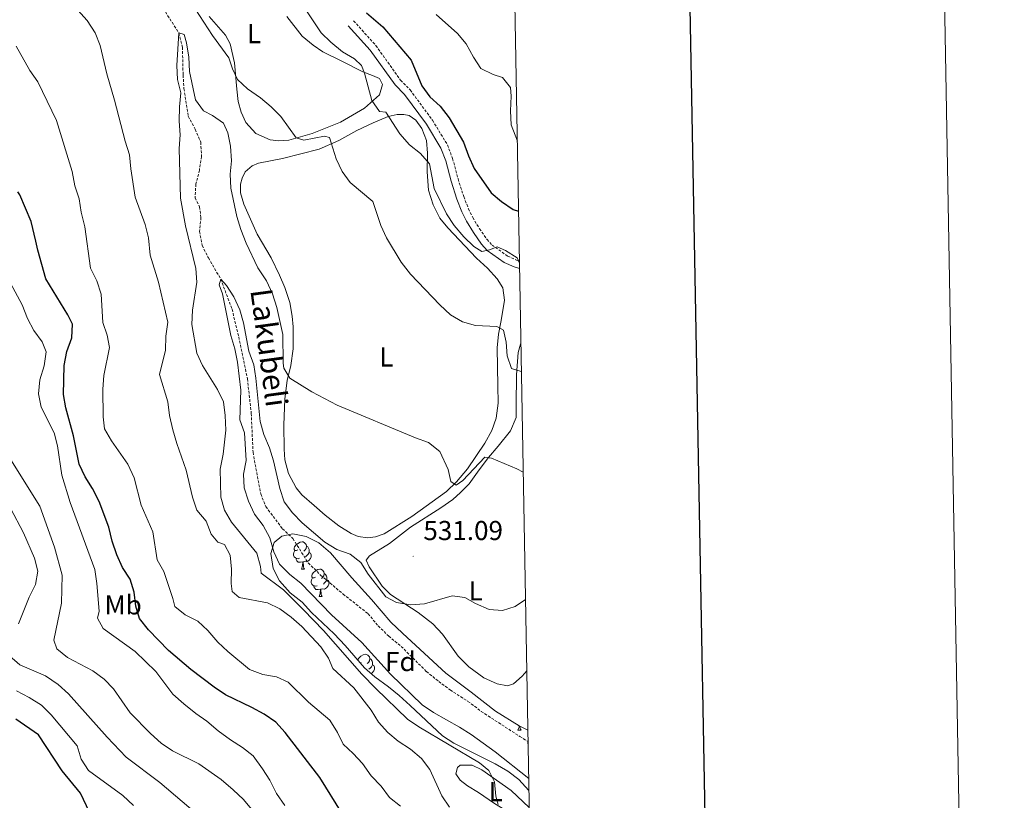
# Model space of a CAD drawing. Units: metres. Extents: x 620660 to 625167, y 4703637 to 4706686.
# Drawn here: x 624806 to 625167, y 4704659 to 4704945 of the extents above; entities that cross this region are included whole.
import ezdxf
from ezdxf.enums import TextEntityAlignment as Align

# ---------------------------------------------------------------- set-up
doc = ezdxf.new("R2010")
doc.units = ezdxf.units.M
doc.header["$MEASUREMENT"] = 0
doc.linetypes.add('TRAZOSX2', pattern=[1.5, 1, -0.5])
for name, color, linetype, lineweight in [('Carátula', 7, 'Continuous', 5), ('Level 11', 142, 'TRAZOSX2', 13), ('Level 21', 19, 'Continuous', 0), ('Level 35', 92, 'Continuous', 0), ('Level 36', 19, 'Continuous', 40), ('Level 37', 92, 'Continuous', 0), ('Level 4', 36, 'Continuous', 30), ('Level 41', 39, 'Continuous', 0), ('Level 43', 5, 'Continuous', 0), ('Level 5', 36, 'Continuous', 0), ('Level 61', 19, 'Continuous', 0), ('Level 63', 7, 'Continuous', 0), ('Level 7', 1, 'Continuous', 0)]:
    doc.layers.add(name, color=color, linetype=linetype, lineweight=lineweight)
doc.styles.add('Arial', font='ARIAL.TTF', dxfattribs={"height": 0.2})

# ---------------------------------------------------------------- blocks, each defined once
blk = doc.blocks.new('5PATER')
at = {"layer": 'Carátula', "linetype": 'Continuous', "lineweight": 5}
h = blk.add_hatch(color=250, dxfattribs=at)
edge = h.paths.add_edge_path()
edge.add_ellipse((0, 0), major_axis=(-1.33, -1.34), ratio=0.999422, start_angle=0, end_angle=360)

msp = doc.modelspace()

# ---------------------------------------------------------------- linework, layer by layer
at = {"layer": 'Level 11', "color": 142, "linetype": 'TRAZOSX2', "lineweight": 13}
for points in [[(624857.19, 4704951.35, 536.18), (624864.57, 4704939.88, 535), (624865.87, 4704934.68, 534.33), (624866.1, 4704924.5, 534.33), (624866.41, 4704919.49, 533.99), (624868.02, 4704909.37, 533.65), (624870.55, 4704904.59, 533.48), (624872.58, 4704899.87, 533.14), (624872.86, 4704894.63, 532.97), (624872.06, 4704889.66, 532.8), (624870.77, 4704884.57, 532.63), (624870.51, 4704879.53, 532.12), (624872.13, 4704876.18, 531.78), (624872.65, 4704872.33, 531.61), (624872.13, 4704867.19, 531.61), (624873.07, 4704862.03, 531.27), (624875.36, 4704857.5, 531.27), (624879.89, 4704849.74, 530), (624884.03, 4704838.66, 529.33), (624886.49, 4704828.54, 529.16), (624889.66, 4704813.24, 528.99), (624891.07, 4704800.49, 528.99), (624891.71, 4704786.27, 528.65), (624894.52, 4704771.05, 528.65), (624896.38, 4704766.37, 528.48), (624902.52, 4704758.28, 528.14), (624906.29, 4704754.66, 527.97), (624911.93, 4704745.75, 527.97), (624916.45, 4704741.32, 527.63), (624924.68, 4704734.35, 527.46), (624933.86, 4704727.15, 527.29)], [(624933.86, 4704727.15, 527.29), (624937.53, 4704722.68, 526.95), (624941.39, 4704718.94, 526.95), (624945.96, 4704715.18, 526.78), (624955.22, 4704705.98, 526.1), (624959.7, 4704702.36, 526.1), (624963.89, 4704699.21, 525.76), (624970.44, 4704695.05, 525.43), (624975.28, 4704691.35, 525.09), (624989.39, 4704682.19, 524.58), (624992.46, 4704680.28, 524.65)]]:
    msp.add_polyline3d(points, dxfattribs=at)
at = {"layer": 'Level 21', "color": 19, "linetype": 'TRAZOSX2', "lineweight": 0}
msp.add_polyline3d([(624928.57, 4704944.31, 548.04), (624936.71, 4704935.29, 547.29), (624945.75, 4704922.58, 546.85), (624949.26, 4704919.04, 546.85), (624957.42, 4704907.91, 546.51), (624962.94, 4704898.89, 546.68), (624964.81, 4704893.84, 546.8), (624966.79, 4704886.4, 546.85), (624968.86, 4704879.92, 546.51), (624970.61, 4704875.46, 546.02), (624972.17, 4704872.27, 545.66), (624974.66, 4704868.17, 545.51), (624977.41, 4704864.22, 544.99), (624979.25, 4704862.21, 544.99), (624985, 4704858.13, 544.99), (624988.21, 4704856.7, 544.99), (624989.31, 4704856.41, 545.01)], dxfattribs=at)
at = {"layer": 'Level 21', "color": 19, "linetype": 'Continuous', "lineweight": 0}
msp.add_polyline3d([(624926.6, 4704942.53, 548.04), (624934.64, 4704933.63, 547.29), (624943.72, 4704920.87, 546.85), (624947.24, 4704917.31, 546.85), (624955.22, 4704906.43, 546.51), (624960.55, 4704897.73, 546.68), (624962.28, 4704893.03, 546.8), (624964.24, 4704885.65, 546.85), (624966.36, 4704879.03, 546.51), (624968.18, 4704874.39, 546.02), (624969.84, 4704870.99, 545.66), (624972.44, 4704866.73, 545.51), (624975.33, 4704862.56, 544.99), (624977.48, 4704860.21, 544.99), (624983.68, 4704855.81, 544.99), (624987.32, 4704854.2, 544.99), (624989.35, 4704853.65, 545.03)], dxfattribs=at)
at = {"layer": 'Level 35', "color": 92, "linetype": 'Continuous', "lineweight": 0, "ltscale": 0.5}
msp.add_polyline3d([(624992.78, 4704662.4, 536.52), (624989.02, 4704666.43, 536.52), (624985.08, 4704669.51, 536.52), (624980.41, 4704672.18, 536.74), (624965.26, 4704679.78, 538.56), (624961.05, 4704682.46, 538.89), (624949.25, 4704693.49, 538.9), (624945.26, 4704697.22, 539.91), (624941.38, 4704700.31, 540.56), (624936.33, 4704704.03, 540.59), (624932.54, 4704707.29, 540.59), (624925.43, 4704715.47, 540.32), (624921.47, 4704719.8, 539.59), (624913.11, 4704727.65, 539.58), (624909.65, 4704731.41, 539.58), (624905.32, 4704734.78, 539.58), (624901.39, 4704739.14, 539.58), (624899.05, 4704743.75, 538.9), (624898.18, 4704749.15, 538.22), (624899.51, 4704753.21, 537.54), (624902.26, 4704755.56, 537.2), (624906.31, 4704756.36, 537.2), (624911.21, 4704755.39, 537.2), (624915.82, 4704753.11, 537.2), (624920.06, 4704749.41, 537.2), (624927.86, 4704740.23, 536.52), (624935.05, 4704732.32, 535.17), (624942.24, 4704724.09, 535.17), (624946.45, 4704719.99, 535.17), (624954.54, 4704712.59, 535.17), (624962.38, 4704705.37, 534.52), (624971.55, 4704698.43, 532.8), (624980.49, 4704691.5, 532.79), (624989.13, 4704686.07, 532.79), (624992.39, 4704684.48, 532.79)], dxfattribs=at)
at = {"layer": 'Level 36', "color": 92, "linetype": 'Continuous', "lineweight": 0}
for points in [[(624908.13, 4704750.53), (624907.6, 4704750.27), (624907.07, 4704750.32), (624906.8, 4704750.69), (624906.75, 4704751.12), (624906.91, 4704751.64), (624907.39, 4704752.23), (624908.02, 4704752.76), (624908.92, 4704753.35), (624909.67, 4704753.51), (624910.09, 4704753.45), (624910.62, 4704753.14), (624911.15, 4704752.55), (624911.31, 4704751.91), (624911.2, 4704751.06), (624910.78, 4704750.53), (624910.36, 4704750.11)], [(624911.31, 4704751.91), (624911.79, 4704751.6), (624912.1, 4704750.96), (624912.26, 4704750.64), (624912.26, 4704750.06), (624912.26, 4704749.63), (624911.89, 4704748.94), (624911.47, 4704748.46), (624910.99, 4704748.04)], [(624908.71, 4704747.45), (624908.29, 4704747.29), (624907.7, 4704747.35), (624907.23, 4704747.56), (624906.8, 4704747.99), (624906.59, 4704748.57), (624906.59, 4704748.99), (624906.64, 4704749.58), (624907.07, 4704750.27)], [(624912.26, 4704749.63), (624912.72, 4704749.38), (624913.06, 4704748.77), (624912.95, 4704748.04), (624912.74, 4704747.4), (624912.16, 4704746.66), (624911.36, 4704746.18), (624910.51, 4704746.29), (624910.08, 4704746.16)], [(624909.97, 4704746.16), (624909.08, 4704746.07), (624908.24, 4704746.07), (624907.81, 4704746.5), (624907.49, 4704746.98), (624907.49, 4704747.29)], [(624909.43, 4704743.47), (624909.86, 4704744.63), (624909.97, 4704746.16), (624910.08, 4704746.16), (624910.12, 4704745.57), (624910.15, 4704744.89), (624910.22, 4704744.27), (624910.34, 4704743.87), (624910.55, 4704743.47)], [(624909.43, 4704743.47), (624910.55, 4704743.47)], [(624914.6, 4704740.5), (624914.07, 4704740.23), (624913.54, 4704740.29), (624913.28, 4704740.66), (624913.22, 4704741.08), (624913.38, 4704741.6), (624913.86, 4704742.2), (624914.5, 4704742.73), (624915.4, 4704743.31), (624916.14, 4704743.47), (624916.57, 4704743.42), (624917.1, 4704743.1), (624917.63, 4704742.52), (624917.79, 4704741.88), (624917.68, 4704741.03), (624917.25, 4704740.5), (624916.83, 4704740.07)], [(624917.79, 4704741.88), (624918.26, 4704741.56), (624918.58, 4704740.92), (624918.74, 4704740.6), (624918.74, 4704740.02), (624918.74, 4704739.6), (624918.37, 4704738.91), (624917.95, 4704738.43), (624917.47, 4704738.01)], [(624915.19, 4704737.42), (624914.76, 4704737.26), (624914.18, 4704737.32), (624913.7, 4704737.53), (624913.28, 4704737.95), (624913.06, 4704738.54), (624913.06, 4704738.96), (624913.12, 4704739.54), (624913.54, 4704740.23)], [(624918.74, 4704739.6), (624919.19, 4704739.35), (624919.54, 4704738.73), (624919.43, 4704738.01), (624919.22, 4704737.37), (624918.63, 4704736.63), (624917.84, 4704736.15), (624916.99, 4704736.25), (624916.56, 4704736.12)], [(624916.45, 4704736.12), (624915.56, 4704736.04), (624914.71, 4704736.04), (624914.29, 4704736.47), (624913.97, 4704736.94), (624913.97, 4704737.26)], [(624915.9, 4704733.44), (624916.34, 4704734.6), (624916.45, 4704736.12), (624916.56, 4704736.12), (624916.59, 4704735.54), (624916.63, 4704734.85), (624916.7, 4704734.24), (624916.81, 4704733.84), (624917.03, 4704733.44)], [(624915.9, 4704733.44), (624917.03, 4704733.44)], [(624930.02, 4704710.19), (624930.09, 4704710.42), (624930.57, 4704711.01), (624931.21, 4704711.54), (624932.11, 4704712.13), (624932.85, 4704712.29), (624933.28, 4704712.23), (624933.81, 4704711.92), (624934.34, 4704711.33), (624934.5, 4704710.69), (624934.39, 4704709.84), (624933.96, 4704709.31), (624933.54, 4704708.89)], [(624931.31, 4704709.31), (624930.94, 4704709.13)], [(624934.5, 4704710.69), (624934.97, 4704710.38), (624935.29, 4704709.74), (624935.45, 4704709.42), (624935.45, 4704708.84), (624935.45, 4704708.41), (624935.08, 4704707.72), (624934.66, 4704707.24), (624934.18, 4704706.82)], [(624935.45, 4704708.41), (624935.9, 4704708.16), (624936.25, 4704707.55), (624936.14, 4704706.82), (624935.93, 4704706.18), (624935.34, 4704705.44), (624934.96, 4704705.21)], [(624988.75, 4704684.48), (624989.19, 4704685.64), (624989.21, 4704686.03)], [(624988.75, 4704684.48), (624989.88, 4704684.48)], [(624989.48, 4704685.91), (624989.48, 4704685.9), (624989.55, 4704685.28), (624989.66, 4704684.88), (624989.88, 4704684.48)], [(624992.48, 4704679.29), (624992.39, 4704679.55), (624992.39, 4704679.97), (624992.44, 4704680.55), (624992.46, 4704680.58)]]:
    msp.add_lwpolyline(points, dxfattribs=at)
for points in [[(624904.13, 4704945.93, 542.76), (624909.7, 4704938.7, 542.76), (624913.72, 4704935.41, 543.27), (624917.29, 4704933.03, 543.78), (624924.44, 4704929.43, 543.78), (624931.95, 4704925.59, 545.65), (624935.44, 4704924.27, 545.65), (624938.02, 4704923.19, 545.99), (624939.15, 4704920.97, 545.99), (624938.07, 4704917.18, 545.99), (624932.59, 4704912.36, 545.14), (624923.74, 4704907.24, 542.76), (624913.43, 4704903, 541.24), (624904.85, 4704900.62, 540.05), (624901.21, 4704900.41, 539.71), (624898.04, 4704900.76, 539.54), (624892.69, 4704903.01, 539.2), (624889.04, 4704907.07, 539.2), (624887.4, 4704910.87, 539.03), (624886.33, 4704914.79, 539.2), (624885.82, 4704919.35, 539.2), (624884.99, 4704928.92, 540.39), (624883.35, 4704935.92, 540.9), (624881.6, 4704939.09, 540.9), (624875.65, 4704945.86, 541.07)], [(624933.8, 4704754.96, 533.05), (624930.22, 4704755.43, 532.71), (624927.68, 4704756.51, 532.71), (624923.14, 4704759.34, 532.71), (624918.17, 4704763.21, 532.71), (624914.05, 4704766.81, 533.22), (624909.55, 4704770.75, 533.22), (624907.48, 4704773.28, 533.22), (624904.67, 4704778.49, 533.22), (624903.42, 4704783.56, 533.56), (624903.16, 4704787.37, 533.39), (624902.99, 4704796.26, 533.9), (624903.32, 4704805.85, 534.58), (624904.27, 4704812.52, 534.75), (624905.62, 4704818.01, 534.92), (624906.41, 4704824.23, 535.6), (624906.46, 4704832.24, 536.11), (624906.06, 4704836.09, 536.44), (624905.21, 4704841.13, 536.44), (624903.41, 4704846.65, 536.44), (624901.43, 4704851.15, 536.78), (624898.34, 4704857.55, 536.78), (624893.29, 4704866.18, 536.78), (624888.3, 4704877.17, 536.78), (624887.14, 4704881.26, 536.78), (624887.09, 4704884.46, 536.78), (624887.7, 4704886.67, 536.78), (624888.89, 4704888.99, 536.78), (624891.37, 4704891.24, 536.78), (624893.73, 4704892.23, 536.78), (624902.55, 4704893.87, 537.46), (624915.88, 4704897.36, 539.33), (624923.08, 4704900.49, 540.85), (624929.77, 4704904.12, 542.38), (624935.7, 4704906.92, 543.23)], [(624935.7, 4704906.92, 543.23), (624941.16, 4704909.26, 544.08), (624944.46, 4704910.03, 545.26), (624947, 4704910.05, 545.43), (624948.93, 4704909.61, 545.6), (624951.32, 4704907.98, 545.6), (624953.59, 4704904.92, 545.6), (624955.21, 4704900.54, 545.6), (624955.64, 4704895.8, 545.26), (624955.54, 4704889.03, 544.76), (624956.02, 4704882.29, 543.91), (624957.68, 4704876.98, 543.74), (624960.17, 4704872.1, 543.91), (624963.09, 4704868.45, 543.91), (624973.59, 4704857.44, 543.91), (624977.59, 4704853.75, 543.4), (624981.18, 4704849.86, 542.89), (624983.25, 4704846.52, 542.55), (624983.76, 4704841.96, 541.7), (624982.58, 4704834.61, 540.18), (624981.56, 4704829.54, 539.5), (624981.11, 4704824.53, 538.99), (624981.33, 4704810.62, 537.46), (624981.48, 4704804.3, 537.29), (624980.79, 4704798.8, 536.62), (624979.17, 4704794.32, 536.28), (624976.66, 4704789.67, 536.28), (624970.27, 4704780.26, 535.43), (624966.21, 4704775.45, 535.43), (624962.54, 4704771.95, 535.09), (624949.83, 4704762.75, 533.9), (624939.79, 4704756.39, 533.39), (624936.58, 4704755.35, 533.05), (624933.8, 4704754.96, 533.05)], [(624992, 4704706.2, 527.46), (624990.34, 4704704.27, 527.46), (624987.09, 4704701.49, 527.29), (624984.94, 4704700.77, 527.12), (624981.08, 4704701.4, 527.12), (624976.27, 4704703.64, 527.12), (624970.79, 4704707.66, 527.63), (624966.88, 4704711.63, 527.63), (624961.05, 4704719.6, 528.48), (624957.54, 4704723.49, 528.81), (624952.24, 4704727.57, 529.32), (624942.02, 4704734.24, 530.17), (624939.04, 4704737.22, 530.51), (624934.23, 4704744.35, 530.51), (624933.14, 4704746.79, 530.51), (624934.36, 4704748.31, 530.51), (624941.72, 4704752.83, 531.02), (624949.37, 4704758.86, 531.87), (624960.5, 4704765.9, 533.22), (624964.9, 4704768.99, 533.39), (624967.68, 4704771.51, 533.9), (624970.87, 4704774.68, 533.9), (624974.52, 4704779.83, 534.75), (624978.01, 4704784.43, 535.09), (624981.43, 4704788.5, 535.94), (624986.03, 4704794.14, 536.28), (624988.03, 4704798.99, 536.78), (624988.1, 4704803.49, 537.29), (624988.23, 4704814.62, 539.67), (624988.8, 4704822.83, 540.68), (624989.68, 4704825.9, 541.19), (624989.84, 4704826.42, 541.22)], [(624993.03, 4704648.38, 533.94), (624990.81, 4704650.67, 534.18), (624987.36, 4704653.23, 534.18), (624980.09, 4704657.58, 535.19), (624974.26, 4704661.68, 535.53), (624970.28, 4704664.08, 535.53), (624967.52, 4704666.14, 535.7), (624965.94, 4704668.47, 535.87), (624966.6, 4704670.77, 535.87), (624967.63, 4704671.62, 535.7), (624971.94, 4704671.63, 535.53), (624975.49, 4704669.97, 535.19), (624986.28, 4704662.39, 534), (624992.89, 4704656.16, 533.71)]]:
    msp.add_polyline3d(points, dxfattribs=at)
at = {"layer": 'Level 4', "color": 36, "linetype": 'Continuous', "lineweight": 30}
for points in [[(624933.21, 4704947.31, 550), (624939.3, 4704942.17, 550), (624949.61, 4704929.96, 550), (624953.55, 4704920.52, 550), (624956.49, 4704916.48, 550), (624960.22, 4704913.05, 550), (624963.6, 4704908.82, 550)], [(624963.6, 4704908.82, 550), (624968.82, 4704899.87, 550), (624970.58, 4704894.86, 550), (624972.65, 4704890.29, 550), (624978.88, 4704881.38, 550), (624982.68, 4704878.13, 550), (624987.01, 4704875.21, 550), (624988.98, 4704874.58, 550)], [(624924.38, 4704653.97, 550), (624916.17, 4704667.09, 550), (624903.44, 4704683.65, 550), (624900.11, 4704687.38, 550), (624895.77, 4704690.31, 550), (624891.3, 4704692.82, 550), (624881.64, 4704697.49, 550), (624877.45, 4704700.23, 550), (624868.88, 4704706.67, 550), (624860.81, 4704713.65, 550), (624853.39, 4704721.24, 550), (624850.09, 4704725.36, 550), (624848.78, 4704729.89, 550), (624848.15, 4704735.02, 550), (624846.68, 4704739.8, 550), (624843.9, 4704744.08, 550), (624841.87, 4704748.71, 550), (624840.15, 4704753.67, 550), (624838.9, 4704758.86, 550), (624835.41, 4704768.27, 550), (624832.93, 4704773.06, 550), (624830.2, 4704777.34, 550), (624828.1, 4704781.88, 550), (624826, 4704792.31, 550), (624823.16, 4704802.57, 550), (624822.31, 4704807.5, 550), (624822.51, 4704818.07, 550), (624823.53, 4704823.19, 550), (624825.31, 4704828.21, 550), (624825.66, 4704833.22, 550), (624823.91, 4704836.69, 550), (624815.83, 4704849.79, 550), (624812.88, 4704860.36, 550), (624812.13, 4704863.58, 550), (624810.46, 4704870.8, 550), (624806.29, 4704880.53, 550), (624805.6, 4704881.66, 550)], [(624835.11, 4704647.55, 575), (624828.56, 4704661.41, 575), (624821.85, 4704669.6, 575), (624813.21, 4704682.81, 575), (624804.85, 4704688.47, 575)]]:
    msp.add_polyline3d(points, dxfattribs=at)
at = {"layer": 'Level 5', "color": 36, "linetype": 'Continuous', "lineweight": 0}
for points in [[(624802.05, 4705009.51, 540), (624806.84, 4705006.92, 540), (624810.99, 4705003.72, 540), (624817.77, 4704996.27, 540), (624821.13, 4704991.52, 540), (624824.62, 4704987.81, 540), (624836, 4704977.17, 540), (624845.27, 4704971.29, 540), (624849.16, 4704968.15, 540), (624857.52, 4704962.19, 540), (624861.95, 4704959.67, 540), (624865.71, 4704956.14, 540), (624876.84, 4704938.97, 540), (624882.89, 4704930.73, 540), (624884.15, 4704926.75, 540), (624885.97, 4704922.78, 540), (624889.63, 4704919.37, 540), (624894.41, 4704916.17, 540), (624898.38, 4704912.88, 540), (624901.88, 4704909.3, 540), (624907.57, 4704901.5, 540), (624910.37, 4704900.64, 540)], [(624963.65, 4704656.23, 540), (624960.92, 4704660.42, 540), (624956.45, 4704670.11, 540), (624953.38, 4704674.05, 540), (624949.38, 4704677.47, 540), (624944.86, 4704680.4, 540), (624941.07, 4704683.66, 540), (624937.67, 4704687.41, 540), (624934.92, 4704691.84, 540), (624928.58, 4704699.96, 540), (624920.89, 4704707.05, 540), (624919.3, 4704710.9, 540), (624916.55, 4704715.07, 540), (624909.63, 4704722.46, 540), (624905.73, 4704725.87, 540), (624901.5, 4704728.88, 540), (624897.02, 4704731.13, 540), (624886.59, 4704733.07, 540), (624884.12, 4704735.32, 540), (624883.68, 4704738.23, 540), (624883.8, 4704743.49, 540), (624883.35, 4704748.59, 540), (624881.22, 4704752.45, 540), (624878.78, 4704753.37, 540), (624876.34, 4704756.29, 540), (624874.52, 4704761.05, 540), (624871.18, 4704765.09, 540), (624869.55, 4704769.78, 540), (624867.27, 4704779.73, 540), (624863.85, 4704789.46, 540), (624862.4, 4704794.53, 540), (624861.18, 4704799.8, 540), (624860.48, 4704804.75, 540), (624857.49, 4704814.81, 540), (624859.67, 4704823.71, 540), (624859.84, 4704828.84, 540), (624860.55, 4704833.94, 540), (624857.05, 4704848.65, 540), (624853.99, 4704858.51, 540), (624853.48, 4704864.82, 540), (624852.27, 4704869.67, 540), (624848.52, 4704879.79, 540), (624846.96, 4704890.16, 540), (624846.51, 4704895.22, 540), (624844.87, 4704900.26, 540), (624840.99, 4704915.31, 540), (624838.14, 4704924.9, 540), (624835.74, 4704935.32, 540), (624833.93, 4704939.98, 540), (624830.93, 4704944.45, 540), (624827.61, 4704948.19, 540)], [(624910.77, 4704948.78, 545), (624916.63, 4704939.97, 545), (624920.21, 4704936.48, 545), (624924.54, 4704933.03, 545), (624928.93, 4704930.42, 545), (624931.4, 4704927.99, 545), (624932.55, 4704925.11, 545), (624935.18, 4704915.12, 545), (624937.98, 4704911.11, 545), (624940.31, 4704910.81, 545), (624945.51, 4704902.95, 545), (624949.02, 4704898.96, 545), (624953.08, 4704895.76, 545), (624956.38, 4704891.97, 545), (624958.06, 4704882.86, 545), (624962.61, 4704873.58, 545), (624965.37, 4704869.41, 545), (624968.86, 4704865.23, 545), (624972.58, 4704861.7, 545), (624975.55, 4704859.87, 545), (624978.33, 4704860.49, 545), (624981.08, 4704861.59, 545), (624984.17, 4704860.17, 545), (624988.4, 4704857.5, 545), (624989.32, 4704855.58, 545)], [(624958.82, 4704946.65, 555), (624966.61, 4704939.74, 555), (624969.81, 4704935.91, 555), (624972.42, 4704931.06, 555), (624975.2, 4704926.9, 555), (624979.69, 4704924.61, 555), (624983.03, 4704923.57, 555), (624986, 4704919.96, 555), (624986.28, 4704916.68, 555), (624985.98, 4704911.37, 555), (624986.3, 4704906.23, 555), (624988.52, 4704900.28, 555)], [(624981.43, 4704657.23, 535), (624980.62, 4704660.35, 535), (624980.13, 4704665.53, 535), (624978.02, 4704669.76, 535), (624974.69, 4704672.55, 535), (624952.44, 4704685.7, 535), (624948.3, 4704688.51, 535), (624936.73, 4704699.73, 535), (624931.51, 4704705.06, 535), (624917.58, 4704720.99, 535), (624910.25, 4704728.59, 535), (624902.85, 4704735.95, 535), (624894.7, 4704742.01, 535), (624894.46, 4704744.48, 535), (624893.07, 4704749.29, 535), (624883.77, 4704760.65, 535), (624881.26, 4704765.03, 535), (624879.89, 4704769.84, 535), (624879.69, 4704780.15, 535), (624880.79, 4704785.57, 535), (624881.77, 4704794.4, 535), (624881.54, 4704799.75, 535), (624880.84, 4704804.7, 535), (624878.65, 4704809.24, 535), (624873.25, 4704818.07, 535), (624871.18, 4704822.63, 535), (624869.29, 4704833.05, 535), (624869.5, 4704838.28, 535), (624871.18, 4704848.59, 535), (624870.79, 4704853.58, 535), (624867.01, 4704869.28, 535), (624865.18, 4704879.33, 535), (624864.68, 4704897.52, 535), (624865.03, 4704902.51, 535), (624864.71, 4704907.55, 535), (624864.83, 4704912.8, 535), (624865.24, 4704917.97, 535), (624864.1, 4704922.84, 535), (624863.76, 4704928.02, 535), (624864.57, 4704939.88, 535), (624866.47, 4704939.34, 535), (624867.36, 4704936.26, 535), (624868.17, 4704930.96, 535), (624868.49, 4704925.72, 535), (624870.65, 4704915.41, 535), (624873.55, 4704911.34, 535), (624876.82, 4704909.67, 535), (624880.91, 4704906.81, 535), (624882.53, 4704903.34, 535), (624883.48, 4704898.43, 535), (624883.83, 4704893.1, 535), (624883.3, 4704888.11, 535), (624883.63, 4704883.08, 535), (624885.81, 4704872.65, 535), (624887.25, 4704867.86, 535), (624889.19, 4704862.88, 535), (624893.53, 4704853.83, 535), (624896.61, 4704849.06, 535), (624898.87, 4704844.27, 535), (624900.38, 4704839.26, 535), (624902.6, 4704829.48, 535), (624902.71, 4704818.94, 535), (624902.97, 4704817.04, 535), (624905.23, 4704813.44, 535), (624913.22, 4704808.43, 535), (624922.58, 4704803.54, 535), (624951.23, 4704791.56, 535), (624956.03, 4704789.9, 535), (624960.09, 4704786.57, 535), (624963.19, 4704779.94, 535), (624964.14, 4704775.53, 535), (624966.11, 4704774.29, 535), (624968.49, 4704775.91, 535), (624976.65, 4704784.46, 535), (624979.02, 4704784.16, 535), (624988.36, 4704780.26, 535), (624990.69, 4704779.05, 535)], [(624945.75, 4704656.69, 545), (624941.74, 4704659.84, 545), (624938.62, 4704664.02, 545), (624934.93, 4704667.82, 545), (624931.85, 4704672.22, 545), (624928.43, 4704675.94, 545), (624924.76, 4704679.33, 545), (624922.71, 4704683.6, 545), (624919.83, 4704688.15, 545), (624911.98, 4704694.74, 545), (624904.62, 4704702.02, 545), (624900.26, 4704704.05, 545), (624895.28, 4704704.85, 545), (624890.48, 4704706.73, 545), (624882.45, 4704713.27, 545), (624878.79, 4704716.67, 545), (624875.21, 4704721, 545), (624871.54, 4704724.4, 545), (624866.9, 4704726.68, 545), (624863.02, 4704729.84, 545), (624862.36, 4704732.66, 545), (624859.03, 4704742.57, 545), (624856.57, 4704746.93, 545), (624855.08, 4704757.08, 545), (624850.78, 4704766.94, 545), (624848.19, 4704776.97, 545), (624845.88, 4704781.9, 545), (624839.85, 4704790.53, 545), (624837.34, 4704794.87, 545), (624836.83, 4704799.25, 545), (624836.65, 4704809.43, 545), (624837.13, 4704814.41, 545), (624839.21, 4704824.63, 545), (624838.35, 4704829.13, 545), (624836.71, 4704833.86, 545), (624836.12, 4704844.21, 545), (624834.56, 4704849.12, 545), (624832.18, 4704853.73, 545), (624830.14, 4704868.89, 545), (624828.77, 4704874.18, 545), (624828.02, 4704879.13, 545), (624826.48, 4704883.89, 545), (624825.44, 4704889.08, 545), (624819.8, 4704907.87, 545), (624812.85, 4704922.02, 545), (624810.01, 4704926.14, 545), (624804.99, 4704934.99, 545)], [(624910.37, 4704900.64, 540), (624917.86, 4704902.13, 540), (624919.76, 4704901.55, 540), (624922.15, 4704893.83, 540), (624924.32, 4704889.12, 540), (624927.26, 4704885.07, 540), (624935.53, 4704878.13, 540), (624938.5, 4704869.41, 540), (624940.56, 4704864.86, 540), (624946.02, 4704855.9, 540), (624949.44, 4704851.57, 540), (624960.13, 4704840.3, 540), (624964.08, 4704836.65, 540), (624968.37, 4704834.08, 540), (624973.18, 4704832.68, 540), (624980.95, 4704832.41, 540), (624983.47, 4704831.01, 540), (624984.37, 4704826.65, 540), (624984.82, 4704821.64, 540), (624986.36, 4704816.95, 540), (624989.88, 4704815.86, 540), (624990.03, 4704815.85, 540)], [(624897.88, 4704666.14, 555), (624895.24, 4704670.38, 555), (624891.79, 4704675.03, 555), (624887.89, 4704678.18, 555), (624883.41, 4704680.92, 555), (624878.97, 4704684.23, 555), (624874.84, 4704687.76, 555), (624870.73, 4704690.6, 555), (624866.41, 4704694.15, 555), (624862.34, 4704697.71, 555), (624856.14, 4704705.93, 555), (624848.5, 4704713.31, 555), (624836.84, 4704721.67, 555), (624834.71, 4704725.53, 555), (624835.31, 4704728.14, 555), (624834.56, 4704738.18, 555), (624833.79, 4704743.33, 555), (624824.73, 4704767.85, 555), (624821.74, 4704777.91, 555), (624820.11, 4704788.6, 555), (624818.88, 4704793.45, 555), (624814.09, 4704802.79, 555), (624813.2, 4704807.72, 555), (624813.64, 4704812.76, 555), (624815.2, 4704817.89, 555), (624815.95, 4704823.08, 555), (624814.54, 4704826.76, 555), (624811.46, 4704830.89, 555), (624809.14, 4704835.32, 555), (624807.17, 4704840.35, 555), (624802.03, 4704849.78, 555)], [(624992.71, 4704666.73, 530), (624980.43, 4704676.58, 530), (624971.56, 4704682.86, 530), (624967.36, 4704685.57, 530), (624957.81, 4704690.93, 530), (624953.69, 4704693.76, 530), (624942.05, 4704705, 530), (624931.61, 4704716.59, 530), (624920.42, 4704726.76, 530), (624909.28, 4704738.38, 530), (624905.14, 4704741.49, 530), (624901.46, 4704745.24, 530), (624899.37, 4704749.78, 530), (624897.82, 4704754.91, 530), (624895.44, 4704759.47, 530), (624892.23, 4704763.65, 530), (624890.1, 4704768.36, 530), (624888.46, 4704773.27, 530), (624888.28, 4704778.27, 530), (624889.22, 4704783.23, 530), (624888.54, 4704793.43, 530), (624886.9, 4704798.17, 530), (624887.22, 4704809.04, 530), (624886.01, 4704819.26, 530), (624885.07, 4704824.17, 530), (624883.58, 4704829.12, 530), (624880.48, 4704844.31, 530), (624879.27, 4704847.66, 530), (624879.89, 4704849.74, 530), (624882.04, 4704847.43, 530), (624884.71, 4704843.2, 530), (624886.89, 4704838.52, 530), (624888.23, 4704833.71, 530), (624890.23, 4704823.38, 530), (624892.01, 4704818.33, 530), (624892.77, 4704813.38, 530), (624894.27, 4704797.6, 530), (624895.69, 4704792.81, 530), (624897.77, 4704787.93, 530), (624899.26, 4704783.15, 530), (624901.51, 4704772.96, 530), (624903.15, 4704768.1, 530), (624906.14, 4704764.09, 530), (624909.67, 4704760.47, 530), (624918.05, 4704753.41, 530), (624922.44, 4704750.71, 530), (624927.23, 4704748.97, 530), (624931.19, 4704745.91, 530), (624933.83, 4704741.61, 530), (624940.35, 4704733.27, 530), (624944.26, 4704731.26, 530), (624949.55, 4704730.38, 530), (624954.54, 4704730.79, 530), (624964.67, 4704733.64, 530), (624969.33, 4704733.09, 530), (624973.25, 4704730.91, 530), (624978.24, 4704728.68, 530), (624983.06, 4704728.36, 530), (624987.72, 4704729.77, 530), (624991.53, 4704732.39, 530)], [(624894.73, 4704651.27, 560), (624888.26, 4704659.13, 560), (624884.48, 4704662.66, 560), (624880.08, 4704666.37, 560), (624871.87, 4704672.11, 560), (624862.21, 4704676.97, 560), (624858.05, 4704679.73, 560), (624854.11, 4704683.3, 560), (624846.77, 4704690.87, 560), (624840.6, 4704699.59, 560), (624837.18, 4704703.23, 560), (624833, 4704706.17, 560), (624823.8, 4704711.16, 560), (624819.88, 4704714.33, 560), (624818.76, 4704717.43, 560), (624821.58, 4704731.04, 560), (624821.79, 4704741.26, 560), (624818.98, 4704751.57, 560), (624813.59, 4704766.55, 560), (624791.89, 4704801.14, 560)], [(624805.77, 4704723.49, 565), (624809.73, 4704733.21, 565), (624812.11, 4704737.81, 565), (624812.93, 4704742.76, 565), (624811.72, 4704747.54, 565), (624807.61, 4704756.74, 565), (624802.9, 4704765.75, 565)], [(624873.95, 4704651.35, 565), (624857.61, 4704665.31, 565), (624845.28, 4704674.55, 565), (624838.28, 4704681.88, 565), (624824.08, 4704697.85, 565), (624820.34, 4704701.17, 565), (624815.69, 4704704.42, 565), (624806.3, 4704708.45, 565), (624802.59, 4704711.71, 565)], [(624847.96, 4704656.88, 570), (624844.06, 4704660.57, 570), (624831.51, 4704669.71, 570), (624828.74, 4704673.86, 570), (624827.37, 4704678.7, 570), (624817.78, 4704690.11, 570), (624814.22, 4704693.61, 570), (624809.73, 4704696.46, 570), (624805.15, 4704698.89, 570)], [(624903.39, 4704656.87, 555), (624900.37, 4704661.3, 555), (624897.88, 4704666.14, 555)]]:
    msp.add_polyline3d(points, dxfattribs=at)
at = {"layer": 'Level 61', "color": 19, "linetype": 'Continuous', "lineweight": 0}
msp.add_lwpolyline([(621537.5, 4706359.74), (624961.27, 4706420.38), (625002.74, 4704107.11), (621577.83, 4704046.46), (621537.5, 4706359.74)], close=True, dxfattribs=at)
at = {"layer": 'Level 63', "linetype": 'Continuous', "lineweight": 0}
msp.add_lwpolyline([(620712.59, 4703637.15), (620660.1, 4706606.71), (625114.35, 4706685.57), (625166.85, 4703716.02), (620712.59, 4703637.15)], close=True, dxfattribs=at)
at = {"layer": 'Level 63', "linetype": 'Continuous', "lineweight": 30}
msp.add_lwpolyline([(621469.18, 4706408.48), (621513.9, 4703993.89), (625068.25, 4704059.83), (625023.57, 4706471.41), (621469.18, 4706408.48)], dxfattribs=at)

# ---------------------------------------------------------------- block references
at = {"layer": 'Level 7', "color": 19, "linetype": 'Continuous', "lineweight": 0, "xscale": 0.09999983015004542, "yscale": 0.09999983015004542}
msp.add_blockref('5PATER', (624950.35, 4704748.18, 531.1), dxfattribs=at)

# ---------------------------------------------------------------- texts
at = {"layer": 'Level 37', "color": 92, "linetype": 'Continuous', "lineweight": 0, "style": 'Arial'}
for s, p in [('L', (624892.12, 4704939.63, 541.57)), ('L', (624940.57, 4704821.2, 537.31)), ('L', (624973.26, 4704735.53, 533.56)), ('Mb', (624844.15, 4704730.37, 552.28)), ('Fd', (624945.68, 4704709.61, 528.51)), ('L', (624980.61, 4704661.98, 534.88))]:
    msp.add_text(s, height=7, dxfattribs=at).set_placement(p, align=Align.MIDDLE_CENTER)
at = {"layer": 'Level 41', "color": 19, "linetype": 'Continuous', "lineweight": 0, "style": 'Arial'}
msp.add_text('531.09', height=7, dxfattribs=at).set_placement((624954.1, 4704751.93, 531.1), align=Align.BOTTOM_LEFT)
at = {"layer": 'Level 43', "color": 142, "linetype": 'Continuous', "lineweight": 0, "style": 'Arial'}
msp.add_text('Lakubeli', height=8, rotation=-82.2787, dxfattribs=at).set_placement((624888.23, 4704845.33, 529.16), align=Align.BOTTOM_LEFT)

doc.saveas('drawing.dxf')
